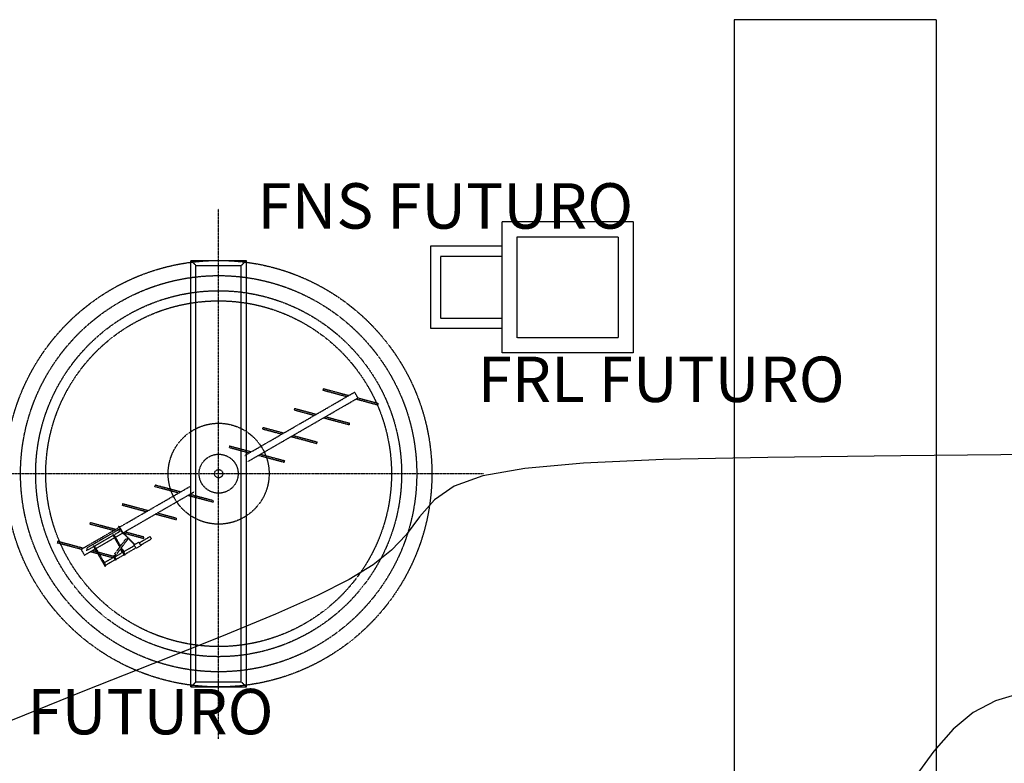
# Model space of a CAD drawing. Units: millimetres. Extents: x -533846 to 2587341, y 39762 to 2148294.
# Drawn here: x 1453190 to 1472698, y 629355 to 644087 of the extents above; entities that cross this region are included whole.
import ezdxf

# ---------------------------------------------------------------- set-up
doc = ezdxf.new("R2010")
doc.units = ezdxf.units.MM
doc.header["$LTSCALE"] = 7.5
doc.header["$MEASUREMENT"] = 0
doc.linetypes.add('CENTER2', pattern=[1.125, 0.75, -0.125, 0.125, -0.125])
doc.linetypes.add('HIDDEN', pattern=[0.375, 0.25, -0.125])
for name, color, linetype in [('CVL_CURV_D', 8, 'Continuous'), ('ejes', 200, 'CENTER2'), ('PROY', 136, 'HIDDEN'), ('TIT', 7, 'Continuous'), ('VIALIDAD', 2, 'Continuous')]:
    doc.layers.add(name, color=color, linetype=linetype)
doc.styles.add('TIT', font='txt')

msp = doc.modelspace()

# ---------------------------------------------------------------- linework, layer by layer
at = {"layer": 'CVL_CURV_D', "linetype": 'Continuous'}
for points, elevation in [([(1473287.8, 635472.3), (1470650.8, 635447), (1468010.4, 635416.1), (1465940.3, 635370.6), (1464362.2, 635300.6), (1463197.9, 635196.2), (1462369.1, 635047.4), (1461797.7, 634844.3), (1461405.3, 634577), (1461113.7, 634235.4), (1460847.9, 633883.6), (1460555.9, 633576), (1460194.4, 633288.9), (1459719.9, 632998.4), (1459089.1, 632680.4), (1458258.6, 632311.3), (1457185, 631867), (1455824.9, 631323.8), (1454442.5, 630775.1), (1453281.8, 630309.5), (1452269.2, 629896)], 1866600), ([(1473051.8, 630754.1), (1472523, 630595.3), (1472080.7, 630359.4), (1471686.5, 630031), (1471302.6, 629594.4), (1470890.6, 629034.3)], 1866800)]:
    msp.add_lwpolyline(points, dxfattribs=dict(at, elevation=elevation))
at = {"layer": 'ejes'}
for p, q in [((1457131.5, 629842.2), (1457131.5, 640342.2)), ((1462381.5, 635092.2), (1451881.5, 635092.2))]:
    msp.add_line(p, q, dxfattribs=at)
at = {"layer": 'PROY'}
for p, q in [((1456580.5, 630867.2), (1456580.5, 639317.2)), ((1456580.5, 639317.2), (1457682.5, 639317.2)), ((1456682.5, 639215.2), (1456580.5, 639317.2)), ((1457580.5, 639215.2), (1457682.5, 639317.2)), ((1457682.5, 630867.2), (1457682.5, 639317.2)), ((1456682.5, 630969.2), (1456682.5, 639215.2)), ((1456682.5, 639215.2), (1457580.5, 639215.2)), ((1457580.5, 630969.2), (1457580.5, 639215.2)), ((1459206.3, 636778.1), (1459198.2, 636748.2)), ((1459206.3, 636778.1), (1459711.7, 636642.6)), ((1457648.6, 635452), (1459826.8, 636709)), ((1457715.1, 635337), (1459893.1, 636593.9)), ((1459198.2, 636748.2), (1459673.8, 636620.7)), ((1459893.1, 636593.9), (1459826.8, 636709)), ((1459855.2, 636572), (1460290.6, 636455.3)), ((1459893.1, 636593.9), (1460298.6, 636485.2)), ((1458637.3, 636386.3), (1458629.3, 636356.3)), ((1458637.3, 636386.3), (1459067.6, 636270.9)), ((1460290.6, 636455.3), (1460298.6, 636485.2)), ((1458629.3, 636356.3), (1459029.6, 636249)), ((1459211, 636200.3), (1459721.7, 636063.4)), ((1459249, 636222.2), (1459729.7, 636093.3)), ((1458008.4, 636010.4), (1458000.3, 635980.5)), ((1458008.4, 636010.4), (1458423.4, 635899.1)), ((1459721.7, 636063.4), (1459729.7, 636093.3)), ((1458000.3, 635980.5), (1458385.5, 635877.2)), ((1458566.9, 635828.6), (1459077.5, 635691.6)), ((1458604.8, 635850.5), (1459085.6, 635721.6)), ((1457349, 635642.8), (1457341, 635612.9)), ((1457341, 635612.9), (1457741.3, 635505.5)), ((1457349, 635642.8), (1457779.3, 635527.4)), ((1459077.5, 635691.7), (1459085.5, 635721.6)), ((1457922.7, 635456.9), (1458433.4, 635319.9)), ((1457960.7, 635478.8), (1458441.4, 635349.8)), ((1458433.4, 635320), (1458441.4, 635349.9)), ((1454404.3, 633593.9), (1456582.4, 634850.8)), ((1455873.7, 634865.4), (1455865.7, 634835.4)), ((1456336.8, 634709.1), (1455865.7, 634835.4)), ((1456374.8, 634731), (1455873.7, 634865.4)), ((1454470.7, 633478.9), (1456648.9, 634735.8)), ((1457023.7, 634524.9), (1456518.2, 634660.4)), ((1457031.7, 634554.8), (1456556.2, 634682.3)), ((1455229.5, 634493.6), (1455221.5, 634463.7)), ((1455692.7, 634337.4), (1455221.5, 634463.7)), ((1455730.6, 634359.3), (1455229.5, 634493.6)), ((1457023.7, 634524.9), (1457031.7, 634554.8)), ((1456290.8, 634177), (1455874.1, 634288.7)), ((1456298.8, 634206.9), (1455912, 634310.6)), ((1455048.5, 633965.6), (1454576.6, 634092.2)), ((1454585.4, 634121.9), (1454577.3, 634092)), ((1455086.5, 633987.5), (1454585.4, 634121.9)), ((1455150.1, 634052.1), (1455154.9, 634054.9)), ((1455216.7, 633936.4), (1455150.1, 634052.1)), ((1455154.9, 634054.9), (1455221.2, 633939.8)), ((1456290.8, 634177), (1456298.8, 634206.9)), ((1455151.7, 633982.8), (1454518.8, 633618.2)), ((1455173.8, 633944.5), (1454540.9, 633579.8)), ((1455039.7, 633867.2), (1455172.6, 633636.6)), ((1455058.9, 633878.3), (1455187, 633656)), ((1455173.8, 633944.5), (1455151.7, 633982.8)), ((1455154.4, 633978), (1455183.2, 633994.6)), ((1455186, 633989.8), (1455157.2, 633973.2)), ((1455216.7, 633936.4), (1455466.7, 633686)), ((1455221.2, 633939.8), (1455471.7, 633688.8)), ((1455646.6, 633805.2), (1455229.9, 633917)), ((1455654.7, 633835.2), (1455267.9, 633938.9)), ((1455559.4, 633726), (1455770.3, 633847.5)), ((1455646.6, 633805.2), (1455654.7, 633835.2)), ((1455770.3, 633847.5), (1455797.9, 633799.5)), ((1453941.2, 633750.2), (1453933.2, 633720.2)), ((1454404.3, 633593.9), (1453933.2, 633720.2)), ((1454442.3, 633615.8), (1453941.2, 633750.2)), ((1454655.8, 633646), (1454879.3, 633257.9)), ((1454674.9, 633657.1), (1454898.5, 633269)), ((1455076, 633507.4), (1455297, 633803.2)), ((1455094.7, 633476.9), (1455329.4, 633791.1)), ((1455249.5, 633547.4), (1455463.5, 633670.7)), ((1455297, 633803.2), (1455329.4, 633791.1)), ((1455321.1, 633807.7), (1455334.8, 633826)), ((1455329.4, 633791.1), (1455321.1, 633807.7)), ((1455553.6, 633736), (1455457.7, 633680.8)), ((1455496.9, 633612.7), (1455457.7, 633680.8)), ((1455592.8, 633668), (1455496.9, 633612.7)), ((1455592.8, 633668), (1455553.6, 633736)), ((1455587, 633678), (1455797.9, 633799.5)), ((1454404.3, 633593.9), (1454470.7, 633478.9)), ((1454506.6, 633572.8), (1454535.4, 633589.4)), ((1454509.3, 633568), (1454506.6, 633572.8)), ((1454538.1, 633584.6), (1454509.3, 633568)), ((1454540.9, 633579.8), (1454518.8, 633618.2)), ((1454737.2, 633504.6), (1454585.7, 633545.2)), ((1454715.3, 633542.6), (1454623.7, 633567.2)), ((1455046.6, 633453.8), (1454745.6, 633534.5)), ((1455036.1, 633424.5), (1454767.4, 633496.5)), ((1455042.3, 633461.1), (1455061.5, 633472.2)), ((1455042.3, 633461.1), (1455086.8, 633383.8)), ((1455073.4, 633451.5), (1455054.2, 633440.4)), ((1455106, 633394.9), (1455061.5, 633472.2)), ((1455065.4, 633465.4), (1455076, 633479.7)), ((1455075.8, 633447.3), (1455230.3, 633536.4)), ((1455094.7, 633476.9), (1455076, 633507.4)), ((1455076, 633479.7), (1455094.7, 633476.9)), ((1455103.4, 633399.4), (1455258, 633488.4)), ((1455263.3, 633479.2), (1455190.6, 633605.3)), ((1455201, 633570.8), (1455208.1, 633574.9)), ((1455221.4, 633535.3), (1455201, 633570.8)), ((1455282.5, 633490.2), (1455205, 633624.6)), ((1455205.9, 633578.8), (1455225.1, 633589.8)), ((1455238.9, 633565.9), (1455219.7, 633554.9)), ((1455228.5, 633539.5), (1455221.4, 633535.3)), ((1455225, 633545.7), (1455244.2, 633556.7)), ((1455234.5, 633590.1), (1455227.3, 633586)), ((1455254.9, 633554.7), (1455234.5, 633590.1)), ((1455247.7, 633550.5), (1455254.9, 633554.7)), ((1455263.3, 633479.2), (1455282.5, 633490.2)), ((1455277.1, 633499.5), (1455491.1, 633622.8)), ((1454821.9, 633357.6), (1454841.1, 633368.6)), ((1454854.9, 633344.7), (1454835.7, 633333.7)), ((1454841, 633324.5), (1454860.2, 633335.5)), ((1454850.6, 633368.9), (1454843.4, 633364.7)), ((1454871, 633333.5), (1454850.6, 633368.9)), ((1454863.8, 633329.3), (1454871, 633333.5)), ((1455047.9, 633431.3), (1454865.5, 633326.2)), ((1454879.3, 633257.9), (1454898.5, 633269)), ((1455075.6, 633383.4), (1454893.2, 633278.3)), ((1455047.9, 633431.3), (1455056.6, 633436.3)), ((1455075.6, 633383.4), (1455084.2, 633388.3)), ((1455086.8, 633383.8), (1455106, 633394.9)), ((1456682.5, 630969.2), (1456580.5, 630867.2)), ((1456682.5, 630969.2), (1457580.5, 630969.2)), ((1457580.5, 630969.2), (1457682.5, 630867.2)), ((1456580.5, 630867.2), (1457682.5, 630867.2))]:
    msp.add_line(p, q, dxfattribs=at)
for points in [[(1462746.1, 637486.8), (1462746.1, 640086.8), (1465346.1, 640086.8), (1465346.1, 637486.8)], [(1463046.1, 637786.8), (1463046.1, 639786.8), (1465046.1, 639786.8), (1465046.1, 637786.8)], [(1461326.1, 639596.8), (1461326.1, 637976.8), (1462746.1, 637976.8), (1462746.1, 639596.8)], [(1461526.1, 639396.8), (1461526.1, 638176.8), (1462746.1, 638176.8), (1462746.1, 639396.8)]]:
    msp.add_lwpolyline(points, close=True, dxfattribs=at)
for points in [[(1455038.8, 633885.4, -1), (1455043.6, 633888.2, -1)], [(1454654.9, 633664.2, -1), (1454659.7, 633666.9, -1)], [(1455202.9, 633600.6, -1), (1455207.7, 633603.4, -1)], [(1455250.9, 633516.3, -1), (1455255.7, 633519.1, -1)], [(1454818.9, 633379.4, -1), (1454823.7, 633382.2, -1)]]:
    msp.add_lwpolyline(points, format="xyb", close=True, dxfattribs=at)
for radius in [4225, 3925, 3625, 3425, 1000, 386.2, 81.3]:
    msp.add_circle((1457131.5, 635092.2), radius, dxfattribs=at)
for centre in [(1455205.3, 633602), (1454821.3, 633380.8)]:
    msp.add_arc(centre, 11.1, 29.94836, 209.94836, dxfattribs=at)
at = {"layer": 'VIALIDAD'}
for p, q in [((1467346.1, 644086.8), (1467346.1, 601267.2)), ((1471346.1, 644086.8), (1467346.1, 644086.8)), ((1471346.1, 644086.8), (1471346.1, 601267.2))]:
    msp.add_line(p, q, dxfattribs=at)

# ---------------------------------------------------------------- texts
at = {"layer": 'TIT', "style": 'TIT'}
for s, p in [('FNS FUTURO', (1457899, 639947)), ('FRL FUTURO', (1462262.6, 636512.3)), ('CLS FUTURO', (1450888.1, 629928.9))]:
    msp.add_text(s, height=900, dxfattribs=at).set_placement(p)

doc.saveas('drawing.dxf')
